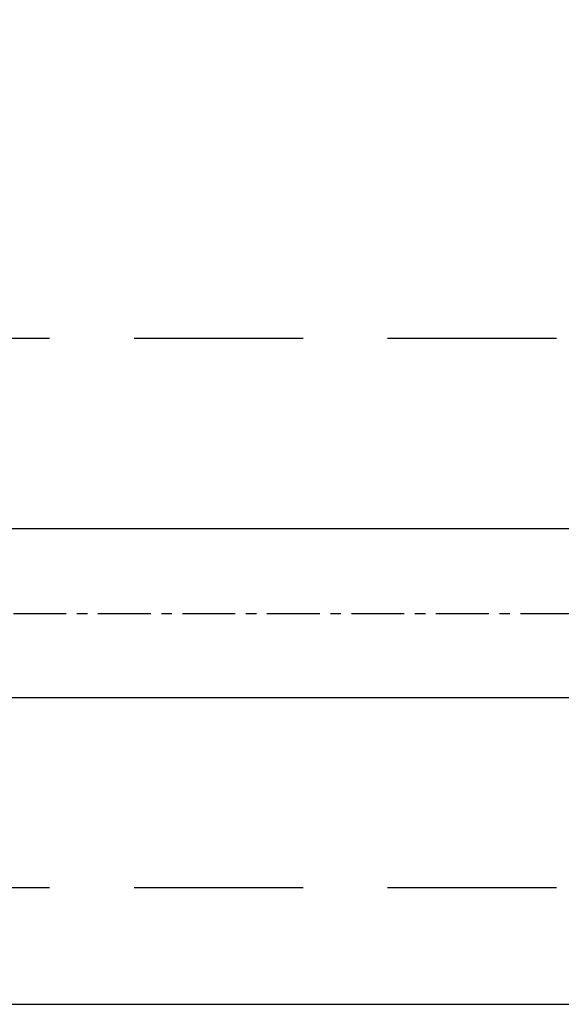
# Model space of a CAD drawing. Units: millimetres. Extents: x 8301 to 9523, y -9121 to 257.
# Drawn here: x 9158 to 9183, y -2359 to -2312 of the extents above; entities that cross this region are included whole.
import ezdxf

# ---------------------------------------------------------------- set-up
doc = ezdxf.new("R2010")
doc.units = ezdxf.units.MM
doc.linetypes.add('MITTEX2', pattern=[4, 2.5, -0.5, 0.5, -0.5])
doc.linetypes.add('VERDECKTX2', pattern=[0.75, 0.5, -0.25])
for name, color, linetype in [('03_Mittellinie', 1, 'MITTEX2'), ('1', 7, 'Continuous'), ('Konstruktion', 31, 'Continuous'), ('Mass', 7, 'Continuous')]:
    doc.layers.add(name, color=color, linetype=linetype)
doc.styles.add('Bemassungstext (DORMA)', font='isocpeur.ttf')
doc.dimstyles.new('DORMA_M', dxfattribs={"dimtxt": 3.5, "dimasz": 2.5, "dimexe": 2, "dimexo": 0, "dimgap": 1.5, "dimtad": 1, "dimdec": 8, "dimtxsty": 'Bemassungstext (DORMA)', "dimcen": 0.1, "dimclrt": 256, "dimadec": 8, "dimazin": 2, "dimtfac": 1, "dimtdec": 8, "dimtmove": 0, "dimatfit": 3, "dimfxl": 1, "dimtolj": 1, "dimarcsym": 0})

# ---------------------------------------------------------------- blocks, each defined once
blk = doc.blocks.new('*D235')
at = {"layer": 'Mass', "color": 0, "lineweight": -2, "transparency": 16777216}
for p, q in [((9155.74853933851, -2292.738159420167), (9260.714871607383, -2292.738159420167)), ((9256.714871607383, -2297.738159420167), (9256.714871607383, -2353.738251984866)), ((9151.037217999932, -2358.738251984866), (9260.714871607383, -2358.738251984866))]:
    blk.add_line(p, q, dxfattribs=at)
at = {"layer": 'Mass', "color": 0, "transparency": 16777216}
for points in [[(9255.881538274049, -2297.738159420167), (9257.548204940716, -2297.738159420167), (9256.714871607383, -2292.738159420167)], [(9255.881538274049, -2353.738251984866), (9257.548204940716, -2353.738251984866), (9256.714871607383, -2358.738251984866)]]:
    blk.add_solid(points, dxfattribs=at)
at = {"layer": 'Mass', "transparency": 16777216, "insert": (9250.21487160738, -2321.218230289811), "char_height": 7, "attachment_point": 5, "rotation": 90, "style": 'Bemassungstext (DORMA)'}
blk.add_mtext('\\A1;66', dxfattribs=at)

msp = doc.modelspace()

# ---------------------------------------------------------------- linework, layer by layer
at = {"layer": '03_Mittellinie'}
msp.add_line((8737.327144479452, -2340.239621221123), (9375.037319775163, -2340.239621221123), dxfattribs=at)
at = {"layer": '1', "color": 9}
for p, q in [((9375.037319775163, -2336.239621021124), (9156.17280988588, -2336.239621021123)), ((9375.037319775163, -2344.239621421124), (9155.268021864436, -2344.239621421124))]:
    msp.add_line(p, q, dxfattribs=at)
at = {"layer": 'Konstruktion', "color": 8, "linetype": 'VERDECKTX2', "ltscale": 16}
for p, q in [((9375.037320292568, -2327.239596443471), (9156.183943550219, -2327.232492901954)), ((9375.037319257757, -2353.239690359233), (9148.037222061974, -2353.232586817716))]:
    msp.add_line(p, q, dxfattribs=at)

# ---------------------------------------------------------------- dimensions: what is measured, and where the dimension line sits
at = {"layer": 'Mass'}
dim = msp.add_linear_dim(base=(9256.714871607383, -2358.738251984866), p1=(9155.748539338507, -2292.738159420167), p2=(9151.037217999929, -2358.738251984865), angle=90, dimstyle='DORMA_M', override={"dimscale": 0, "dimdec": 0}, dxfattribs=at)
dim.commit()
dim.dimension.update_dxf_attribs({"geometry": '*D235', "text_midpoint": (9256.71487160738, -2321.218230289811), "dimtype": 160})

doc.saveas('drawing.dxf')
